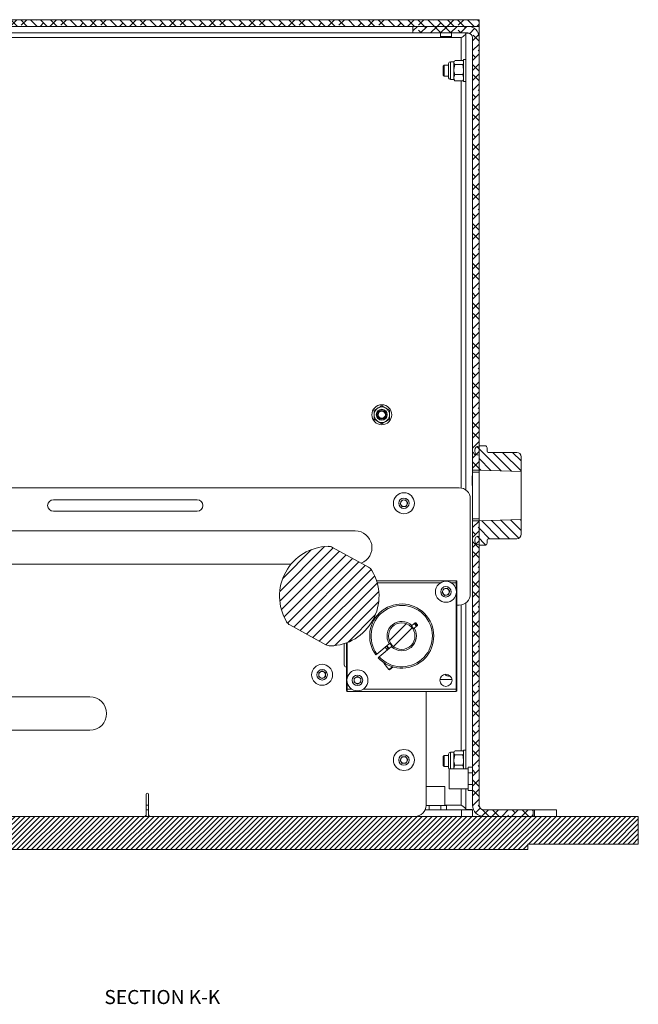
# Model space of a CAD drawing. Units: millimetres. Extents: x 75 to 17915, y 46 to 5430.
# Drawn here: x 16888 to 17168, y 3339 to 3784 of the extents above; entities that cross this region are included whole.
import ezdxf

# ---------------------------------------------------------------- set-up
doc = ezdxf.new("R2010")
doc.units = ezdxf.units.MM
doc.styles.add('SLDTEXTSTYLE2', font='TXT', dxfattribs={"width": 0.75})

msp = doc.modelspace()

# ---------------------------------------------------------------- hatches: boundary and pattern name
at = {"linetype": 'Continuous', "lineweight": 18}
h = msp.add_hatch(dxfattribs=at)
h.set_pattern_fill('ANSI38', angle=90, style=0)
h.paths.add_polyline_path([(16635.54, 3781.32), (17095.54, 3781.32), (17095.54, 3784.32), (16635.54, 3784.32)], flags=0)
h = msp.add_hatch(dxfattribs=at)
h.set_pattern_fill('ANSI38', angle=3e-322, style=0)
edge = h.paths.add_edge_path(flags=0)
edge.add_line((17065.54, 3781.32), (17065.54, 3778.32))
edge.add_line((17065.54, 3778.32), (17090.44, 3778.32))
edge.add_arc((17090.44, 3776.22), 2.1, 0, 90, ccw=False)
edge.add_line((17092.54, 3776.22), (17092.54, 3580.82))
edge.add_line((17092.54, 3580.82), (17095.54, 3580.82))
edge.add_line((17095.54, 3580.82), (17095.54, 3776.22))
edge.add_arc((17090.44, 3776.22), 5.1, 0, 90)
edge.add_line((17090.44, 3781.32), (17065.54, 3781.32))
h = msp.add_hatch(dxfattribs=at)
h.set_pattern_fill('ANSI31', angle=90, style=0)
edge = h.paths.add_edge_path(flags=0)
edge.add_arc((17112.54, 3586.82), 2, 0, 90)
edge.add_line((17112.54, 3588.82), (17099.64, 3588.82))
edge.add_arc((17099.64, 3589.32), 0.5, 180, 270, ccw=False)
edge.add_line((17099.14, 3589.32), (17099.14, 3590.82))
edge.add_arc((17098.14, 3590.82), 1, 0, 90)
edge.add_line((17098.14, 3591.82), (17095.54, 3591.82))
edge.add_line((17095.54, 3591.82), (17095.54, 3591.62))
edge.add_line((17095.54, 3591.62), (17095.34, 3591.62))
edge.add_arc((17095.34, 3589.82), 1.8, 90, 180)
edge.add_line((17093.54, 3589.82), (17093.54, 3589.42))
edge.add_arc((17095.34, 3589.42), 1.8, 180, 270)
edge.add_line((17095.34, 3587.62), (17095.54, 3587.62))
edge.add_line((17095.54, 3587.62), (17095.54, 3580.82))
edge.add_line((17095.54, 3580.82), (17114.54, 3580.16))
edge.add_line((17114.54, 3580.16), (17114.54, 3586.82))
h = msp.add_hatch(dxfattribs=at)
h.set_pattern_fill('ANSI38', angle=3e-322, style=0)
edge = h.paths.add_edge_path(flags=0)
edge.add_line((17097.64, 3424.32), (17120.04, 3424.32))
edge.add_line((17120.04, 3424.32), (17120.04, 3427.32))
edge.add_line((17120.04, 3427.32), (17097.64, 3427.32))
edge.add_arc((17097.64, 3429.42), 2.1, 180, 270, ccw=False)
edge.add_line((17095.54, 3429.42), (17095.54, 3557.82))
edge.add_line((17095.54, 3557.82), (17092.54, 3557.82))
edge.add_line((17092.54, 3557.82), (17092.54, 3429.42))
edge.add_arc((17097.64, 3429.42), 5.1, 180, 270)
h = msp.add_hatch(dxfattribs=at)
h.set_pattern_fill('ANSI31', angle=90, style=0)
edge = h.paths.add_edge_path(flags=0)
edge.add_arc((17099.64, 3549.32), 0.5, 90, 180, ccw=False)
edge.add_line((17099.64, 3549.82), (17112.54, 3549.82))
edge.add_arc((17112.54, 3551.82), 2, 270, 360)
edge.add_line((17114.54, 3551.82), (17114.54, 3558.49))
edge.add_line((17114.54, 3558.49), (17095.54, 3557.82))
edge.add_line((17095.54, 3557.82), (17095.54, 3551.02))
edge.add_line((17095.54, 3551.02), (17095.34, 3551.02))
edge.add_arc((17095.34, 3549.22), 1.8, 90, 180)
edge.add_line((17093.54, 3549.22), (17093.54, 3548.82))
edge.add_arc((17095.34, 3548.82), 1.8, 180, 270)
edge.add_line((17095.34, 3547.02), (17095.54, 3547.02))
edge.add_line((17095.54, 3547.02), (17095.54, 3546.82))
edge.add_line((17095.54, 3546.82), (17098.14, 3546.82))
edge.add_arc((17098.14, 3547.82), 1, 270, 360)
edge.add_line((17099.14, 3547.82), (17099.14, 3549.32))
h = msp.add_hatch(dxfattribs=at)
h.set_pattern_fill('ANSI31', style=0)
edge = h.paths.add_edge_path(flags=0)
edge.add_arc((17043.63, 3533.4), 4, 31.0211, 61.1538)
edge.add_line((17045.56, 3536.9), (17029.29, 3545.87))
edge.add_arc((17027.36, 3542.36), 4, 61.1538, 91.2865)
edge.add_arc((17027.78, 3523.87), 22.5, 91.2865, 211.0211)
edge.add_arc((17011.92, 3514.33), 4, 211.0211, 241.1538)
edge.add_line((17009.99, 3510.83), (17026.26, 3501.87))
edge.add_arc((17028.19, 3505.37), 4, 241.1538, 271.2865)
edge.add_arc((17027.78, 3523.87), 22.5, 271.2865, 391.0211)
h = msp.add_hatch(dxfattribs=at)
h.set_pattern_fill('ANSI32', angle=3e-322, style=0)
edge = h.paths.add_edge_path(flags=0)
edge.add_arc((17060.54, 3505.82), 6, 0, 360)
h = msp.add_hatch(dxfattribs=at)
h.set_pattern_fill('ANSI31', scale=0.5, angle=180, style=0)
h.paths.add_polyline_path([(17167.54, 3411.82), (17167.54, 3424.32), (16881.54, 3424.32), (16881.54, 3417.32), (16874.54, 3417.32), (16868.54, 3411.32), (16868.54, 3409.32), (17117.54, 3409.32), (17117.54, 3411.82)], flags=0)

# ---------------------------------------------------------------- linework, layer by layer
at = {"color": 7, "linetype": 'Continuous', "lineweight": 18}
for p, q in [((17095.54, 3784.32), (16635.54, 3784.32)), ((17095.54, 3784.32), (17095.54, 3781.32)), ((17095.54, 3781.32), (16635.54, 3781.32)), ((16660.54, 3778.32), (17065.54, 3778.32)), ((17065.54, 3781.32), (17090.44, 3781.32)), ((17065.54, 3778.32), (17065.54, 3781.32)), ((17065.54, 3778.32), (17090.44, 3778.32)), ((17078.04, 3778.32), (17078.04, 3776.77)), ((17083.04, 3776.77), (17083.04, 3778.32)), ((17089.54, 3778.22), (17089.54, 3571.82)), ((17091.08, 3778.22), (17089.54, 3778.22)), ((17092.54, 3781.32), (17092.54, 3780.87)), ((17095.54, 3778.32), (17095.08, 3778.32)), ((17095.54, 3781.32), (17095.54, 3778.32)), ((17095.54, 3776.22), (17095.54, 3778.32)), ((16643.64, 3776.22), (17087.44, 3776.22)), ((17078.04, 3776.77), (17078.48, 3776.32)), ((17078.04, 3776.77), (17083.04, 3776.77)), ((17078.48, 3776.32), (17082.59, 3776.32)), ((17082.59, 3776.32), (17083.04, 3776.77)), ((17088.36, 3776.8), (17087.44, 3776.22)), ((17087.44, 3776.22), (17087.44, 3765.9)), ((17092.54, 3580.82), (17092.54, 3776.22)), ((17095.54, 3580.82), (17095.54, 3776.22)), ((17079.73, 3763.82), (17079.29, 3763.38)), ((17081.74, 3763.82), (17079.73, 3763.82)), ((17079.73, 3763.82), (17079.73, 3761.32)), ((17081.74, 3764.28), (17081.74, 3764.52)), ((17081.74, 3758.12), (17081.74, 3764.28)), ((17084.14, 3765.32), (17082.54, 3765.32)), ((17082.54, 3765.02), (17082.54, 3765.32)), ((17082.54, 3757.32), (17082.54, 3765.02)), ((17084.33, 3765.65), (17084.14, 3765.32)), ((17084.14, 3765.02), (17084.14, 3765.32)), ((17084.14, 3761.85), (17084.14, 3765.02)), ((17084.49, 3764.14), (17084.14, 3761.85)), ((17088.18, 3765.9), (17084.49, 3765.9)), ((17088.18, 3764.14), (17084.49, 3764.14)), ((17088.32, 3765.63), (17088.18, 3765.9)), ((17088.18, 3764.14), (17088.54, 3761.85)), ((17088.54, 3765.32), (17088.35, 3765.65)), ((17089.54, 3766.32), (17088.54, 3766.32)), ((17088.54, 3756.32), (17088.54, 3766.32)), ((17079.29, 3763.38), (17079.29, 3761.32)), ((17079.29, 3761.32), (17079.29, 3759.27)), ((17079.73, 3761.32), (17079.73, 3758.82)), ((17084.14, 3758.15), (17084.14, 3761.85)), ((17084.49, 3759.56), (17084.14, 3758.15)), ((17088.18, 3759.56), (17084.49, 3759.56)), ((17088.18, 3759.56), (17088.54, 3758.15)), ((17079.29, 3759.27), (17079.73, 3758.82)), ((17079.73, 3758.82), (17081.74, 3758.82)), ((17082.54, 3757.32), (17084.14, 3757.32)), ((17084.14, 3757.32), (17084.14, 3758.15)), ((17084.14, 3757.32), (17084.33, 3756.99)), ((17088.18, 3756.74), (17084.49, 3756.74)), ((17087.44, 3756.74), (17087.44, 3572.74)), ((17088.35, 3756.99), (17088.54, 3757.32)), ((17088.54, 3756.32), (17089.54, 3756.32)), ((17048.04, 3607.84), (17049.79, 3608.85)), ((17051.54, 3609.86), (17053.29, 3608.85)), ((17055.04, 3603.8), (17053.29, 3602.79)), ((17051.54, 3601.78), (17049.79, 3602.79)), ((17095.54, 3591.62), (17095.34, 3591.62)), ((17095.54, 3591.82), (17098.14, 3591.82)), ((17095.54, 3591.82), (17095.54, 3591.62)), ((17099.14, 3589.32), (17099.14, 3590.82)), ((17093.54, 3589.42), (17093.54, 3589.82)), ((17095.54, 3587.62), (17095.34, 3587.62)), ((17095.54, 3587.62), (17095.54, 3580.82)), ((17112.54, 3588.82), (17099.64, 3588.82)), ((17114.54, 3586.82), (17114.54, 3580.16)), ((17092.54, 3578.23), (17092.44, 3578.13)), ((17092.44, 3578.13), (17092.44, 3576.07)), ((17092.54, 3580.82), (17095.54, 3580.82)), ((17092.54, 3579.82), (17092.54, 3580.82)), ((17095.54, 3579.82), (17092.54, 3579.82)), ((17092.54, 3579.82), (17092.54, 3558.82)), ((17114.54, 3580.16), (17095.54, 3580.82)), ((17095.54, 3580.82), (17095.54, 3579.82)), ((17095.54, 3558.82), (17095.54, 3579.82)), ((17114.54, 3558.49), (17114.54, 3580.16)), ((16864.23, 3572.82), (17086.54, 3572.82)), ((17092.44, 3576.07), (17092.44, 3574.02)), ((17092.44, 3574.02), (17092.54, 3573.92)), ((16968.04, 3567.42), (16903.04, 3567.42)), ((17059.81, 3565.73), (17060.59, 3567.27)), ((17060.75, 3564.28), (17059.81, 3565.73)), ((17060.59, 3567.27), (17062.32, 3567.37)), ((17062.48, 3564.37), (17060.75, 3564.28)), ((17062.32, 3567.37), (17063.27, 3565.92)), ((17063.27, 3565.92), (17062.48, 3564.37)), ((17091.54, 3567.82), (17091.54, 3524.82)), ((16903.04, 3562.22), (16968.04, 3562.22)), ((17092.54, 3558.82), (17095.54, 3558.82)), ((17092.54, 3557.82), (17092.54, 3558.82)), ((17095.54, 3557.82), (17092.54, 3557.82)), ((17092.54, 3429.42), (17092.54, 3557.82)), ((17095.54, 3558.82), (17095.54, 3557.82)), ((17095.54, 3557.82), (17114.54, 3558.49)), ((17095.54, 3557.82), (17095.54, 3551.02)), ((17095.54, 3429.42), (17095.54, 3557.82)), ((17114.54, 3558.49), (17114.54, 3551.82)), ((16864.8, 3553.37), (17039.54, 3553.37)), ((17095.34, 3551.02), (17095.54, 3551.02)), ((17029.29, 3545.87), (17045.56, 3536.9)), ((17093.54, 3548.82), (17093.54, 3549.22)), ((17095.34, 3547.02), (17095.54, 3547.02)), ((17095.54, 3547.02), (17095.54, 3546.82)), ((17098.14, 3546.82), (17095.54, 3546.82)), ((17099.14, 3547.82), (17099.14, 3549.32)), ((17099.64, 3549.82), (17112.54, 3549.82)), ((17010.49, 3538.27), (16865.24, 3538.27)), ((17085.14, 3530.82), (17049.17, 3530.82)), ((17077.97, 3529.82), (17049.47, 3529.82)), ((17085.14, 3529.82), (17083.1, 3529.82)), ((17085.14, 3529.82), (17085.14, 3530.82)), ((17085.54, 3529.82), (17085.14, 3529.82)), ((17085.14, 3527.01), (17085.14, 3529.82)), ((17085.54, 3481.82), (17085.54, 3529.82)), ((17078.84, 3525.47), (17079.38, 3527.11)), ((17079.99, 3524.18), (17078.84, 3525.47)), ((17079.38, 3527.11), (17081.08, 3527.47)), ((17081.69, 3524.53), (17079.99, 3524.18)), ((17081.08, 3527.47), (17082.23, 3526.17)), ((17082.23, 3526.17), (17081.69, 3524.53)), ((17085.14, 3481.82), (17085.14, 3524.64)), ((17085.54, 3519.82), (17086.54, 3519.82)), ((17087.44, 3519.9), (17087.44, 3453.9)), ((17089.54, 3520.82), (17089.54, 3445.82)), ((17071.27, 3514.6), (17071.76, 3515)), ((17026.26, 3501.87), (17009.99, 3510.83)), ((17066.67, 3511.87), (17065.13, 3510.61)), ((17066.14, 3509.37), (17067.69, 3510.63)), ((17066.23, 3511.51), (17067.24, 3510.27)), ((17066.96, 3511.84), (17066.67, 3511.87)), ((17067.71, 3510.92), (17066.96, 3511.84)), ((17067.69, 3510.63), (17067.71, 3510.92)), ((17046.41, 3509.11), (17046.41, 3509.11)), ((17034.54, 3492.82), (17034.54, 3502.41)), ((17035.54, 3502.75), (17035.54, 3481.82)), ((17035.94, 3502.9), (17035.94, 3487.01)), ((17046.14, 3504.06), (17046.14, 3504.06)), ((17049.31, 3497.68), (17054.93, 3502.27)), ((17054.84, 3500.13), (17053.83, 3501.38)), ((17049.31, 3497.68), (17048.82, 3497.28)), ((17055.94, 3501.03), (17050.33, 3496.44)), ((17049.83, 3496.04), (17050.33, 3496.44)), ((17052.58, 3493.7), (17052.41, 3493.56)), ((17052.41, 3493.56), (17054.78, 3490.66)), ((17023.04, 3489.19), (17024.54, 3490.05)), ((17023.04, 3487.46), (17023.04, 3489.19)), ((17024.54, 3490.05), (17026.04, 3489.19)), ((17026.04, 3489.19), (17026.04, 3487.46)), ((17054.78, 3490.66), (17056.35, 3491.94)), ((17054.78, 3490.66), (17055.05, 3490.55)), ((17056.64, 3491.85), (17055.05, 3490.55)), ((17063.4, 3491.6), (17063.39, 3491.61)), ((17024.54, 3486.59), (17023.04, 3487.46)), ((17026.04, 3487.46), (17024.54, 3486.59)), ((17035.94, 3484.64), (17035.94, 3481.82)), ((17039.04, 3486.69), (17040.54, 3487.55)), ((17039.04, 3484.96), (17039.04, 3486.69)), ((17040.54, 3484.09), (17039.04, 3484.96)), ((17040.54, 3487.55), (17042.04, 3486.69)), ((17042.04, 3484.96), (17040.54, 3484.09)), ((17042.04, 3486.69), (17042.04, 3484.96)), ((17077.8, 3486.12), (17083.27, 3486.12)), ((17035.54, 3481.82), (17035.94, 3481.82)), ((17035.94, 3481.82), (17035.94, 3480.82)), ((17035.94, 3481.82), (17037.97, 3481.82)), ((17035.94, 3480.82), (17085.14, 3480.82)), ((17043.1, 3481.82), (17085.14, 3481.82)), ((17071.54, 3429.32), (17071.54, 3480.82)), ((17085.14, 3480.82), (17085.14, 3481.82)), ((17085.54, 3481.82), (17085.14, 3481.82)), ((16826.55, 3478.37), (16919.54, 3478.37)), ((16919.54, 3463.27), (16830.6, 3463.27)), ((17081.74, 3452.28), (17081.74, 3452.52)), ((17084.14, 3453.32), (17082.54, 3453.32)), ((17082.54, 3453.02), (17082.54, 3453.32)), ((17082.54, 3445.82), (17082.54, 3453.02)), ((17084.33, 3453.65), (17084.14, 3453.32)), ((17084.14, 3453.02), (17084.14, 3453.32)), ((17084.14, 3449.85), (17084.14, 3453.02)), ((17088.18, 3453.9), (17084.49, 3453.9)), ((17088.32, 3453.63), (17088.18, 3453.9)), ((17088.54, 3453.32), (17088.35, 3453.65)), ((17089.54, 3454.32), (17088.54, 3454.32)), ((17088.54, 3445.82), (17088.54, 3454.32)), ((17059.81, 3449.73), (17060.59, 3451.27)), ((17060.75, 3448.28), (17059.81, 3449.73)), ((17060.59, 3451.27), (17062.32, 3451.37)), ((17062.48, 3448.37), (17060.75, 3448.28)), ((17062.32, 3451.37), (17063.27, 3449.92)), ((17063.27, 3449.92), (17062.48, 3448.37)), ((17079.73, 3451.82), (17079.29, 3451.38)), ((17079.29, 3451.38), (17079.29, 3449.32)), ((17079.29, 3449.32), (17079.29, 3447.27)), ((17081.74, 3451.82), (17079.73, 3451.82)), ((17079.73, 3451.82), (17079.73, 3449.32)), ((17079.73, 3449.32), (17079.73, 3446.82)), ((17081.74, 3446.12), (17081.74, 3452.28)), ((17084.49, 3452.14), (17084.14, 3449.85)), ((17084.14, 3446.15), (17084.14, 3449.85)), ((17088.18, 3452.14), (17084.49, 3452.14)), ((17088.18, 3452.14), (17088.54, 3449.85)), ((17079.29, 3447.27), (17079.73, 3446.82)), ((17079.73, 3446.82), (17081.74, 3446.82)), ((17090.54, 3445.82), (17082.04, 3445.82)), ((17082.04, 3436.82), (17082.04, 3445.82)), ((17084.49, 3447.56), (17084.14, 3446.15)), ((17084.14, 3445.82), (17084.14, 3446.15)), ((17088.18, 3447.56), (17084.49, 3447.56)), ((17088.18, 3447.56), (17088.54, 3446.15)), ((17090.54, 3446.58), (17092.54, 3446.58)), ((17090.54, 3446.58), (17090.54, 3443.95)), ((17090.54, 3443.95), (17090.54, 3438.7)), ((17090.54, 3443.95), (17092.54, 3443.95)), ((17095.54, 3446.58), (17095.54, 3446.58)), ((17095.54, 3446.58), (17095.54, 3443.95)), ((17095.54, 3443.95), (17095.54, 3443.95)), ((17095.54, 3443.95), (17095.54, 3438.7)), ((17071.54, 3437.82), (17075.54, 3437.82)), ((17075.54, 3437.82), (17080.04, 3437.82)), ((17080.04, 3429.32), (17080.04, 3437.82)), ((17082.04, 3436.82), (17090.54, 3436.82)), ((17087.44, 3436.82), (17087.44, 3429.42)), ((17089.54, 3436.82), (17089.54, 3427.42)), ((17090.54, 3438.7), (17092.54, 3438.7)), ((17090.54, 3438.7), (17090.54, 3436.07)), ((17090.54, 3436.07), (17092.54, 3436.07)), ((17095.54, 3438.7), (17095.54, 3438.7)), ((17095.54, 3438.7), (17095.54, 3436.07)), ((17095.54, 3436.07), (17095.54, 3436.07)), ((16945.04, 3425.32), (16945.04, 3434.32)), ((16946.04, 3434.32), (16946.04, 3425.32)), ((16946.04, 3429.42), (16945.04, 3429.42)), ((16945.04, 3427.32), (16946.04, 3427.32)), ((17087.54, 3427.32), (17071.12, 3427.32)), ((17072.91, 3429.32), (17071.54, 3429.32)), ((17072.91, 3429.32), (17072.91, 3427.32)), ((17078.16, 3429.32), (17072.91, 3429.32)), ((17080.79, 3429.32), (17078.16, 3429.32)), ((17078.16, 3429.32), (17078.16, 3427.32)), ((17087.44, 3429.42), (17080.04, 3429.42)), ((17080.79, 3429.32), (17080.79, 3427.32)), ((17087.44, 3429.42), (17088.25, 3428.91)), ((17087.54, 3424.32), (17087.54, 3427.32)), ((17087.54, 3427.32), (17092.54, 3427.32)), ((17092.54, 3427.42), (17089.54, 3427.42)), ((17091.74, 3427.42), (17092.54, 3427.32)), ((17092.54, 3427.32), (17092.54, 3424.32)), ((17097.64, 3427.32), (17120.04, 3427.32)), ((17120.04, 3424.32), (17120.04, 3427.32)), ((17120.54, 3427.32), (17120.04, 3427.32)), ((17120.54, 3427.32), (17120.54, 3424.32)), ((17130.54, 3427.32), (17120.54, 3427.32)), ((17130.54, 3427.32), (17130.54, 3424.32)), ((17167.54, 3424.32), (16881.54, 3424.32)), ((16944.54, 3424.32), (16944.54, 3424.46)), ((16945.04, 3425.32), (16945.04, 3424.32)), ((16946.04, 3424.32), (16946.04, 3425.32)), ((16946.54, 3424.46), (16946.54, 3424.32)), ((17097.64, 3424.32), (17120.04, 3424.32)), ((17167.54, 3424.32), (17167.54, 3411.82)), ((17117.54, 3409.32), (16868.54, 3409.32)), ((17117.54, 3411.82), (17117.54, 3409.32)), ((17167.54, 3411.82), (17117.54, 3411.82))]:
    msp.add_line(p, q, dxfattribs=at)
at = {"color": 7, "linetype": 'Continuous', "lineweight": 18, "flags": 128}
for points in [[(17066.46, 3511.7), (17066.74, 3511.41), (17067.48, 3510.46)], [(17054.1, 3499.53), (17054.01, 3499.62), (17053.09, 3500.77)], [(17054.61, 3499.94), (17054.33, 3500.24), (17053.59, 3501.18)]]:
    msp.add_lwpolyline(points, dxfattribs=at)
at = {"color": 7, "linetype": 'Continuous', "lineweight": 18}
for centre, radius in [((17051.54, 3605.82), 4.5), ((17051.54, 3605.82), 3.5), ((17051.54, 3605.82), 2.48), ((17051.54, 3605.82), 2.43), ((17051.54, 3605.82), 2), ((17051.54, 3605.82), 1.61), ((17061.54, 3565.82), 4.75), ((17061.54, 3565.82), 2.37), ((17080.54, 3525.82), 4.75), ((17080.54, 3525.82), 2.38), ((17060.54, 3505.82), 6), ((17024.54, 3488.32), 4.75), ((17024.54, 3488.32), 2.37), ((17040.54, 3485.82), 4.75), ((17040.54, 3485.82), 2.38), ((17080.54, 3485.82), 2.75), ((17061.54, 3449.82), 4.75), ((17061.54, 3449.82), 2.37)]:
    msp.add_circle(centre, radius, dxfattribs=at)
for centre, radius, start, end in [((17090.44, 3776.22), 5.1, 0, 90), ((17090.44, 3776.22), 2.1, 0, 90), ((17082.54, 3764.52), 0.8, 90, 180), ((17082.54, 3758.12), 0.8, 180, 270), ((17095.34, 3589.82), 1.8, 90, 180), ((17098.14, 3590.82), 1, 0, 90), ((17095.34, 3589.42), 1.8, 180, 270), ((17099.64, 3589.32), 0.5, 180, 270), ((17112.54, 3586.82), 2, 0, 90), ((17086.54, 3567.82), 5, 0, 90), ((16903.04, 3564.82), 2.6, 90, 270), ((16968.04, 3564.82), 2.6, 270, 90), ((17061.54, 3565.82), 1.5, 153.1576, 213.1576), ((17061.54, 3565.82), 1.5, 93.1576, 153.1576), ((17061.54, 3565.82), 1.5, 213.1576, 273.1576), ((17061.54, 3565.82), 1.5, 33.1576, 93.1576), ((17061.54, 3565.82), 1.5, 273.1576, 333.1576), ((17061.54, 3565.82), 1.5, 333.1576, 33.1576), ((17039.54, 3545.82), 7.55, 290.6365, 90), ((17095.34, 3549.22), 1.8, 90, 180), ((17112.54, 3551.82), 2, 270, 0), ((17027.78, 3523.87), 22.5, 91.2865, 211.0211), ((17027.36, 3542.36), 4, 61.1538, 91.2865), ((17095.34, 3548.82), 1.8, 180, 270), ((17098.14, 3547.82), 1, 270, 0), ((17099.64, 3549.32), 0.5, 90, 180), ((17043.63, 3533.4), 4, 31.0211, 61.1538), ((17027.78, 3523.87), 22.5, 271.2865, 31.0211), ((17085.14, 3530.42), 0.4, 0, 90), ((17080.54, 3525.82), 1.5, 161.7469, 221.7469), ((17080.54, 3525.82), 1.5, 101.7469, 161.7469), ((17080.54, 3525.82), 1.5, 221.7469, 281.7469), ((17080.54, 3525.82), 1.5, 41.7469, 101.7469), ((17080.54, 3525.82), 1.5, 281.7469, 341.7469), ((17080.54, 3525.82), 1.5, 341.7469, 41.7469), ((17086.54, 3524.82), 5, 270, 0), ((17060.54, 3505.82), 14.5, 39.2669, 216.1038), ((17060.54, 3505.82), 13.86, 39.2669, 215.9588), ((17060.54, 3505.82), 14.5, 222.4301, 39.2669), ((17011.92, 3514.33), 4, 211.0211, 241.1538), ((17060.54, 3505.82), 13.87, 222.5751, 39.2669), ((17060.54, 3505.82), 6.63, 46.193, 212.3409), ((17060.54, 3505.82), 6.64, 226.193, 32.3409), ((17028.19, 3505.37), 4, 241.1538, 271.2865), ((17035.54, 3492.82), 1, 180, 270), ((17024.54, 3488.32), 1.5, 120, 180), ((17024.54, 3488.32), 1.5, 180, 240), ((17024.54, 3488.32), 1.5, 60, 120), ((17024.54, 3488.32), 1.5, 0, 60), ((17024.54, 3488.32), 1.5, 300, 0), ((17024.54, 3488.32), 1.5, 240, 300), ((17040.54, 3485.82), 1.5, 120, 180), ((17040.54, 3485.82), 1.5, 180, 240), ((17040.54, 3485.82), 1.5, 60, 120), ((17040.54, 3485.82), 1.5, 240, 300), ((17040.54, 3485.82), 1.5, 0, 60), ((17040.54, 3485.82), 1.5, 300, 0), ((17035.94, 3481.22), 0.4, 180, 270), ((17085.14, 3481.22), 0.4, 270, 0), ((16919.54, 3470.82), 7.55, 270, 90), ((17082.54, 3452.52), 0.8, 90, 180), ((17061.54, 3449.82), 1.5, 153.1576, 213.1576), ((17061.54, 3449.82), 1.5, 93.1576, 153.1576), ((17061.54, 3449.82), 1.5, 213.1576, 273.1576), ((17061.54, 3449.82), 1.5, 33.1576, 93.1576), ((17061.54, 3449.82), 1.5, 273.1576, 333.1576), ((17061.54, 3449.82), 1.5, 333.1576, 33.1576), ((17082.54, 3446.12), 0.8, 180, 231.3178), ((16945.54, 3434.32), 0.5, 0, 180), ((17066.54, 3429.32), 5, 270, 0), ((17097.64, 3429.42), 5.1, 180, 270), ((17097.64, 3429.42), 2.1, 180, 270), ((16944.04, 3425.32), 1, 270, 0), ((16947.04, 3425.32), 1, 180, 270)]:
    msp.add_arc(centre, radius, start, end, dxfattribs=at)
for points, knots in [([(17087.44, 3776.22), (17087.74, 3776.41), (17088.33, 3776.76), (17089.03, 3777.28), (17089.46, 3777.76), (17089.51, 3778.08), (17089.54, 3778.22)], [0, 0, 0, 0, 0.278343, 0.529888, 0.781365, 1, 1, 1, 1]), ([(17084.14, 3765.02), (17084.14, 3765.1), (17084.15, 3765.31), (17084.28, 3765.51), (17084.36, 3765.63)], [0, 0, 0, 0, 0.386067, 1, 1, 1, 1]), ([(17084.49, 3764.14), (17084.44, 3764.21), (17084.23, 3764.5), (17084.18, 3764.8), (17084.14, 3765.02)], [0, 0, 0, 0, 0.257551, 1, 1, 1, 1]), ([(17088.18, 3764.14), (17088.23, 3764.21), (17088.44, 3764.5), (17088.5, 3764.8), (17088.54, 3765.02)], [0, 0, 0, 0, 0.257551, 1, 1, 1, 1]), ([(17084.14, 3761.85), (17084.14, 3761.79), (17084.14, 3761.02), (17084.32, 3760.26), (17084.49, 3759.56)], [0, 0, 0, 0, 0.070185, 1, 1, 1, 1]), ([(17088.54, 3761.85), (17088.54, 3761.79), (17088.53, 3761.02), (17088.35, 3760.26), (17088.18, 3759.56)], [0, 0, 0, 0, 0.070185, 1, 1, 1, 1]), ([(17084.14, 3758.15), (17084.14, 3758.12), (17084.14, 3757.64), (17084.32, 3757.18), (17084.49, 3756.74)], [0, 0, 0, 0, 0.070185, 1, 1, 1, 1]), ([(17084.49, 3756.74), (17084.43, 3756.82), (17084.36, 3756.9), (17084.34, 3756.98), (17084.33, 3756.99)], [0, 0, 0, 0, 0.891632, 1, 1, 1, 1]), ([(17088.54, 3758.15), (17088.54, 3758.12), (17088.53, 3757.64), (17088.35, 3757.18), (17088.18, 3756.74)], [0, 0, 0, 0, 0.0701852, 1, 1, 1, 1]), ([(17088.18, 3756.74), (17088.24, 3756.82), (17088.31, 3756.9), (17088.34, 3756.98), (17088.34, 3756.99)], [0, 0, 0, 0, 0.891632, 1, 1, 1, 1]), ([(17049.79, 3608.85), (17049.83, 3608.88), (17050.42, 3609.22), (17051, 3609.55), (17051.54, 3609.86)], [0, 0, 0, 0, 0.070174, 1, 1, 1, 1]), ([(17053.29, 3608.85), (17053.33, 3608.83), (17053.92, 3608.49), (17054.5, 3608.15), (17055.04, 3607.84)], [0, 0, 0, 0, 0.070174, 1, 1, 1, 1]), ([(17048.04, 3607.84), (17048.04, 3607.67), (17048.04, 3607.01), (17048.04, 3606.33), (17048.04, 3605.82)], [0, 0, 0, 0, 0.257551, 1, 1, 1, 1]), ([(17048.04, 3605.82), (17048.04, 3605.64), (17048.04, 3604.95), (17048.04, 3604.29), (17048.04, 3603.8)], [0, 0, 0, 0, 0.268634, 1, 1, 1, 1]), ([(17049.79, 3602.79), (17049.74, 3602.82), (17049.15, 3603.16), (17048.57, 3603.49), (17048.04, 3603.8)], [0, 0, 0, 0, 0.070174, 1, 1, 1, 1]), ([(17055.04, 3607.84), (17055.04, 3607.67), (17055.04, 3607.01), (17055.04, 3606.33), (17055.04, 3605.82)], [0, 0, 0, 0, 0.257551, 1, 1, 1, 1]), ([(17055.04, 3605.82), (17055.04, 3605.64), (17055.04, 3604.95), (17055.04, 3604.29), (17055.04, 3603.8)], [0, 0, 0, 0, 0.268634, 1, 1, 1, 1]), ([(17053.29, 3602.79), (17053.24, 3602.77), (17052.65, 3602.43), (17052.07, 3602.09), (17051.54, 3601.78)], [0, 0, 0, 0, 0.070174, 1, 1, 1, 1]), ([(17085.54, 3529.82), (17085.54, 3529.9), (17085.54, 3530.01), (17085.54, 3530.15), (17085.54, 3530.25), (17085.54, 3530.33), (17085.54, 3530.4), (17085.54, 3530.41), (17085.54, 3530.42)], [0, 0, 0, 0, 0.239443, 0.370007, 0.5, 0.630564, 0.760557, 1, 1, 1, 1]), ([(17065.13, 3510.61), (17065.04, 3510.54), (17064.87, 3510.4), (17064.71, 3510.26), (17064.63, 3510.21)], [0, 0, 0, 0, 0.56, 1, 1, 1, 1]), ([(17064.86, 3510.39), (17064.9, 3510.35), (17065.28, 3510.04), (17065.63, 3509.62), (17065.85, 3509.19), (17065.87, 3509.15)], [0, 0, 0, 0, 0.1085208, 0.916296, 1, 1, 1, 1]), ([(17065.65, 3508.97), (17065.74, 3509.04), (17065.9, 3509.18), (17066.07, 3509.31), (17066.14, 3509.37)], [0, 0, 0, 0, 0.56, 1, 1, 1, 1]), ([(17055.43, 3502.68), (17055.33, 3502.6), (17055.17, 3502.47), (17055, 3502.33), (17054.93, 3502.27)], [0, 0, 0, 0, 0.56, 1, 1, 1, 1]), ([(17056.22, 3501.25), (17056.17, 3501.29), (17055.79, 3501.6), (17055.44, 3502.03), (17055.22, 3502.46), (17055.19, 3502.51)], [0, 0, 0, 0, 0.11015, 0.908227, 1, 1, 1, 1]), ([(17055.94, 3501.03), (17056.04, 3501.11), (17056.2, 3501.24), (17056.37, 3501.38), (17056.44, 3501.44)], [0, 0, 0, 0, 0.56, 1, 1, 1, 1]), ([(17082.47, 3487.74), (17082.34, 3487.72), (17081.95, 3487.65), (17081.28, 3487.75), (17080.6, 3488.01), (17080.28, 3488.33), (17080.13, 3488.49)], [0, 0, 0, 0, 0.1529139, 0.4471821, 0.7412624, 1, 1, 1, 1]), ([(17035.54, 3481.82), (17035.54, 3481.75), (17035.54, 3481.63), (17035.54, 3481.49), (17035.54, 3481.39), (17035.54, 3481.32), (17035.54, 3481.24), (17035.54, 3481.23), (17035.54, 3481.22)], [0, 0, 0, 0, 0.239443, 0.370007, 0.5, 0.630564, 0.760557, 1, 1, 1, 1]), ([(17085.54, 3481.82), (17085.54, 3481.75), (17085.54, 3481.63), (17085.54, 3481.49), (17085.54, 3481.4), (17085.54, 3481.32), (17085.54, 3481.24), (17085.54, 3481.23), (17085.54, 3481.22)], [0, 0, 0, 0, 0.239443, 0.369436, 0.5, 0.629993, 0.760557, 1, 1, 1, 1]), ([(17084.14, 3453.02), (17084.14, 3453.1), (17084.15, 3453.31), (17084.28, 3453.51), (17084.36, 3453.63)], [0, 0, 0, 0, 0.386067, 1, 1, 1, 1]), ([(17084.49, 3452.14), (17084.44, 3452.21), (17084.23, 3452.5), (17084.18, 3452.8), (17084.14, 3453.02)], [0, 0, 0, 0, 0.257551, 1, 1, 1, 1]), ([(17088.18, 3452.14), (17088.23, 3452.21), (17088.44, 3452.5), (17088.5, 3452.8), (17088.54, 3453.02)], [0, 0, 0, 0, 0.257551, 1, 1, 1, 1]), ([(17084.14, 3449.85), (17084.14, 3449.79), (17084.14, 3449.02), (17084.32, 3448.26), (17084.49, 3447.56)], [0, 0, 0, 0, 0.070185, 1, 1, 1, 1]), ([(17088.54, 3449.85), (17088.54, 3449.79), (17088.53, 3449.02), (17088.35, 3448.26), (17088.18, 3447.56)], [0, 0, 0, 0, 0.070185, 1, 1, 1, 1]), ([(17084.14, 3446.15), (17084.14, 3446.12), (17084.13, 3446.01), (17084.17, 3445.9), (17084.2, 3445.82)], [0, 0, 0, 0, 0.301402, 1, 1, 1, 1]), ([(17088.54, 3446.15), (17088.54, 3446.12), (17088.54, 3446.01), (17088.5, 3445.9), (17088.47, 3445.82)], [0, 0, 0, 0, 0.301402, 1, 1, 1, 1]), ([(17089.54, 3427.42), (17089.5, 3427.61), (17089.42, 3427.96), (17088.88, 3428.48), (17088.19, 3428.96), (17087.68, 3429.28), (17087.44, 3429.42)], [0, 0, 0, 0, 0.278343, 0.529888, 0.781365, 1, 1, 1, 1])]:
    msp.add_open_spline(points, degree=3, knots=knots, dxfattribs=at)

# ---------------------------------------------------------------- texts
at = {"color": 7, "linetype": 'Continuous', "lineweight": 0, "insert": (16952.28, 3345.89), "char_height": 6.35, "attachment_point": 2, "style": 'SLDTEXTSTYLE2'}
msp.add_mtext('SECTION K-K', dxfattribs=at)

doc.saveas('drawing.dxf')
